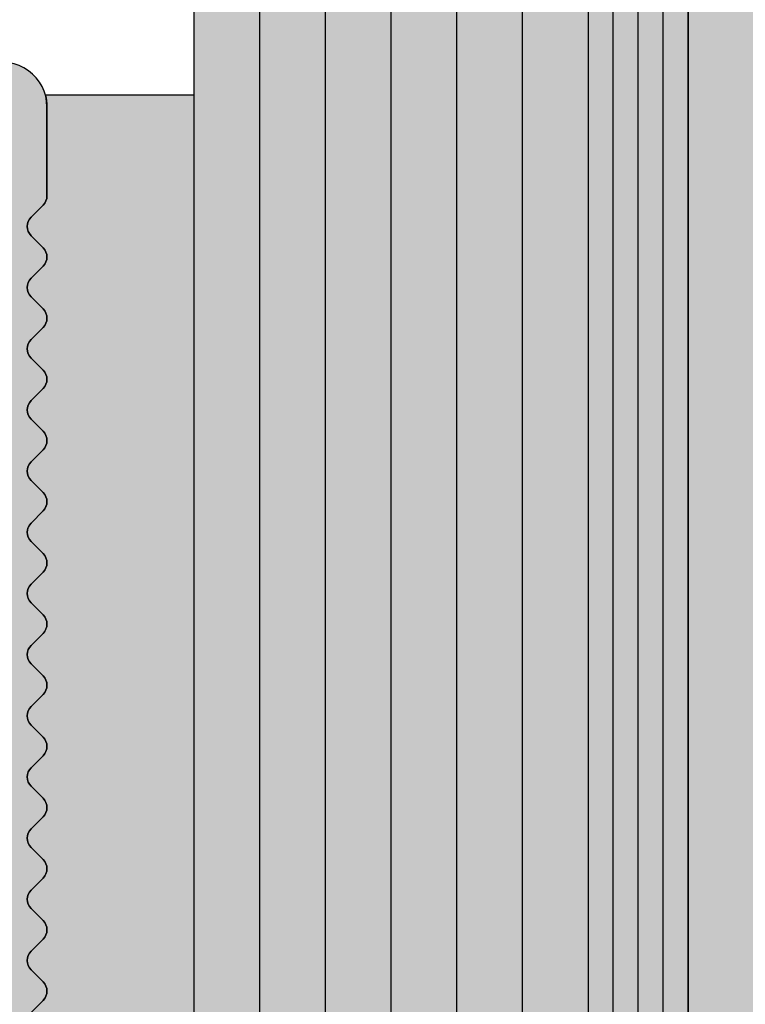
# Model space of a CAD drawing. Units: millimetres. Extents: x 144 to 927, y 134 to 649.
# Drawn here: x 201 to 212, y 308 to 323 of the extents above; entities that cross this region are included whole.
import ezdxf

# ---------------------------------------------------------------- set-up
doc = ezdxf.new("R2010")
doc.units = ezdxf.units.MM
doc.header["$PDSIZE"] = -2
for name, color, linetype in [('Bem', 7, 'Continuous'), ('Glas', 4, 'Continuous'), ('GLAS-VSG', 105, 'Continuous'), ('Profile', 42, 'Continuous'), ('SICHTBARE-KANTEN', 4, 'Continuous'), ('Silikon', 6, 'Continuous'), ('VSG_FOLIE', 9, 'Continuous')]:
    doc.layers.add(name, color=color, linetype=linetype)
doc.styles.get("Standard").update_dxf_attribs({"font": 'arial.ttf', "width": 0.8, "height": 3.5})
doc.dimstyles.new('Bemaßung', dxfattribs={"dimtxt": 3.5, "dimasz": 2, "dimexe": 2, "dimexo": 5, "dimgap": 1, "dimtad": 1, "dimdec": 0, "dimdsep": 46, "dimtxsty": 'Standard', "dimcen": 2, "dimdle": 2, "dimclrd": 7, "dimclre": 7, "dimclrt": 7, "dimadec": 1, "dimazin": 2, "dimtfac": 1, "dimtdec": 0, "dimtix": 1, "dimtmove": 2, "dimatfit": 3, "dimfxl": 1, "dimtolj": 1, "dimtzin": 0, "dimarcsym": 0})

# ---------------------------------------------------------------- blocks, each defined once
blk = doc.blocks.new('*D280')
at = {"layer": 'Bem', "color": 7, "lineweight": -2, "transparency": 16777216}
for p, q in [((190.516151089214, 322.8124198516876), (178.5573977496488, 322.8124198516876)), ((182.5573977496488, 296.8124198516954), (182.5573977496488, 318.8124198516876)), ((201.6944559472614, 292.8124198516954), (178.5573977496488, 292.8124198516954))]:
    blk.add_line(p, q, dxfattribs=at)
at = {"layer": 'Bem', "color": 7, "transparency": 16777216}
for points in [[(181.8907310829822, 318.8124198516876), (183.2240644163155, 318.8124198516876), (182.5573977496488, 322.8124198516876)], [(181.8907310829822, 296.8124198516954), (183.2240644163155, 296.8124198516954), (182.5573977496488, 292.8124198516954)]]:
    blk.add_solid(points, dxfattribs=at)
at = {"layer": 'Defpoints', "color": 0, "transparency": 16777216}
for p in [(182.5573977496488, 322.8124198516876), (200.5161510892141, 322.8124198516876), (211.6944559472614, 292.8124198516954)]:
    blk.add_point(p, dxfattribs=at)
at = {"layer": 'Bem', "color": 7, "transparency": 16777216, "insert": (176.9809993867567, 307.8124198516914), "char_height": 7, "attachment_point": 5, "rotation": 90}
blk.add_mtext('\\A1;30', dxfattribs=at)
blk = doc.blocks.new('*D269')
at = {"layer": 'Bem', "color": 7, "lineweight": -2, "transparency": 16777216}
for p, q in [((187.1944559472613, 318.7124198516912), (187.1944559472613, 378.7228232520401)), ((236.1943624324977, 367.1142565054461), (236.1943624324977, 378.7228232520401)), ((183.1944559472613, 374.7228232520401), (179.1944559472613, 374.7228232520401)), ((187.1944559472613, 374.7228232520401), (236.1943624324977, 374.7228232520401)), ((240.1943624324977, 374.7228232520401), (244.1943624324977, 374.7228232520401))]:
    blk.add_line(p, q, dxfattribs=at)
at = {"layer": 'Bem', "color": 7, "transparency": 16777216}
for points in [[(183.1944559472613, 375.3894899187068), (183.1944559472613, 374.0561565853735), (187.1944559472613, 374.7228232520401)], [(240.1943624324977, 375.3894899187068), (240.1943624324977, 374.0561565853735), (236.1943624324977, 374.7228232520401)]]:
    blk.add_solid(points, dxfattribs=at)
at = {"layer": 'Defpoints', "color": 0, "transparency": 16777216}
for p in [(236.1943624324977, 374.7228232520401), (236.1943624324977, 357.1142565054461), (187.1944559472613, 308.7124198516913)]:
    blk.add_point(p, dxfattribs=at)
at = {"layer": 'Bem', "color": 7, "transparency": 16777216, "insert": (228.3402183723392, 380.1609050466759), "char_height": 7, "attachment_point": 5}
blk.add_mtext('\\A1;49', dxfattribs=at)
blk = doc.blocks.new('*D285')
at = {"layer": 'Bem', "color": 7, "lineweight": -2, "transparency": 16777216}
for p, q in [((201.6944559472723, 589.4073089479427), (163.1512111793809, 589.4073089479427)), ((167.151211179381, 296.8124198516954), (167.1512111793809, 585.4073089479427)), ((201.6944559472614, 292.8124198516954), (163.151211179381, 292.8124198516954))]:
    blk.add_line(p, q, dxfattribs=at)
at = {"layer": 'Bem', "color": 7, "transparency": 16777216}
for points in [[(166.4845445127143, 585.4073089479427), (167.8178778460476, 585.4073089479427), (167.1512111793809, 589.4073089479427)], [(166.4845445127143, 296.8124198516954), (167.8178778460477, 296.8124198516954), (167.151211179381, 292.8124198516954)]]:
    blk.add_solid(points, dxfattribs=at)
at = {"layer": 'Defpoints', "color": 0, "transparency": 16777216}
for p in [(167.1512111793809, 589.4073089479427), (211.6944559472723, 589.4073089479427), (211.6944559472614, 292.8124198516954)]:
    blk.add_point(p, dxfattribs=at)
at = {"layer": 'Bem', "color": 7, "transparency": 16777216, "insert": (160.5625345081669, 441.1098643998189), "char_height": 7, "attachment_point": 5, "rotation": 90}
blk.add_mtext('\\A1;WRH (Höhe Element)', dxfattribs=at)

msp = doc.modelspace()

# ---------------------------------------------------------------- hatches: boundary and pattern name
at = {"layer": 'Glas'}
h = msp.add_hatch(color=256, dxfattribs=at)
h.dxf.hatch_style = 2
h.paths.add_polyline_path([(203.434362432492, 300.2156868850634), (203.4343624326248, 582.0040419145502), (204.4343624326248, 583.0040419145502), (209.4343624326175, 583.0040419145485), (209.434362432492, 299.2156868850634), (204.4343624325047, 299.2156868850634)])
h = msp.add_hatch(color=256, dxfattribs=at)
h.dxf.hatch_style = 2
h.paths.add_polyline_path([(210.9543624326361, 583.0040419145475), (210.9543624325106, 299.2156868850634), (215.9543624325106, 299.2156868850657), (216.9543624325088, 300.2156868850684), (216.9543624326179, 582.0040419145502), (215.9543624326179, 583.0040419145502)])
at = {"layer": 'Profile'}
h = msp.add_hatch(color=256, dxfattribs=at)
edge = h.paths.add_edge_path()
edge.add_arc((210.3967838422686, 295.7870760420456), 28.85453861416767, 112.3070729238742, 133.6584233908549)
edge.add_arc((198.4631933698911, 308.7124198516913), 11.26873742262991, 135.130723726276, 224.869276273567)
edge.add_arc((210.3967838422595, 321.6377636613342), 28.85453861415866, 226.3415766090932, 247.6929270761537)
edge.add_arc((211.694455947254, 329.100214389046), 36.28779453735061, 250.2705534914716, 270.0000000000115)
edge.add_line((211.6944559472613, 292.8124198516952), (221.4040611136297, 292.8124198516952))
edge.add_arc((221.4040611161836, 293.6124198466805), 0.7999999949852282, 269.9999998170932, 378.100192213832)
edge.add_arc((231.1943624324722, 296.8124198517448), 9.499999999972667, 180.0000000000905, 198.1001918157616, ccw=False)
edge.add_line((221.6943624324995, 296.8124198517298), (221.6943624324922, 298.7124198517495))
edge.add_arc((231.1943624324722, 298.712419851769), 9.499999999979991, 91.79937048605882, 180.0000000001179, ccw=False)
edge.add_arc((230.911764435803, 307.7079820005197), 0.4999999999929857, 26.999999999177078, 91.79937048502637, ccw=False)
edge.add_line((231.3572676978947, 307.9349772503801), (233.0853689572323, 304.5433875642566))
edge.add_arc((232.1943624330525, 304.0893970645161), 0.9999999999928177, 7.738378826616099e-09, 27.000000000270006, ccw=False)
edge.add_line((233.1943624330452, 304.0893970646512), (233.1943624333362, 301.9759941894672))
edge.add_arc((232.5943624401625, 301.9759941859984), 0.5999999931736966, -105.16990466846607, 3.312471790195559e-07, ccw=False)
edge.add_arc((231.1943624324886, 296.8124198517198), 4.750000000013003, 74.83009604295736, 159.9137484877211)
edge.add_arc((226.5454378144605, 298.512419867754), 0.2000000160102516, 270.00000144762146, 339.9137446779478, ccw=False)
edge.add_line((226.5454378195136, 298.3124198517444), (226.4699577091014, 298.3124198517444))
edge.add_arc((226.4699577091014, 298.1124198517459), 0.1999999999984538, 90, 164.6148565646639)
edge.add_arc((231.1943368998182, 296.8124266280029), 5.09997358354471, 164.6148538626734, 165.3110488374467)
edge.add_arc((226.4545107734375, 298.0549198517456), 0.2000000000070256, 165.3110479349804, 189.0799486400709)
edge.add_arc((231.1943624325067, 298.8124198517503), 5.000000000005783, 189.0799486390866, 359.9999999999322)
edge.add_line((236.194362432514, 298.8124198517444), (236.1944767283203, 308.7124198516931))
edge.add_arc((224.9256013361119, 308.7123420106936), 11.26887539247727, 0.0003957769152281, 44.86913641013593)
edge.add_arc((212.9921280522067, 295.7870760420032), 28.8545386142286, 46.34157660905096, 60.22375645471059)
edge.add_arc((219.8724875348107, 307.8124198894047), 14.99999996228863, 60.2237563996457, 90.0000000188917)
edge.add_line((219.8724875298649, 322.8124198516935), (219.6943624325068, 322.812419851688))
edge.add_arc((219.6943624325068, 322.312419851688), 0.5, 90, 179.9999999991662)
edge.add_line((219.1943624325067, 322.3124198516952), (219.1943624324849, 320.7781052766595))
edge.add_arc((219.3943624325475, 320.7781052767018), 0.2000000000625732, 180.0000000121156, 224.9999999997236)
edge.add_line((219.2529410762654, 320.6366839204211), (219.4357837887437, 320.4538412079446))
edge.add_arc((219.2943624325289, 320.3124198517025), 0.1999999999874288, -45.00000000257933, 45.00000000552711, ccw=False)
edge.add_line((219.435783788751, 320.1709984954677), (219.2529410762727, 319.9881557829949))
edge.add_arc((219.3943624325111, 319.8467344267574), 0.2000000000009341, 135.0000000001842, 224.9999999998157)
edge.add_line((219.2529410762727, 319.7053130705199), (219.4357837887437, 319.522470358047))
edge.add_arc((219.2943624325053, 319.3810490018059), 0.2000000000035066, -44.9999999976049, 45.00000000055269, ccw=False)
edge.add_line((219.435783788751, 319.239627645572), (219.2529410762727, 319.0567849330973))
edge.add_arc((219.3943624325111, 318.9153635768607), 0.200000000000291, 135.0000000003685, 224.9999999996315)
edge.add_line((219.2529410762727, 318.7739422206241), (219.4357837887437, 318.5910995081477))
edge.add_arc((219.2943624325053, 318.4496781519065), 0.2000000000035066, -44.9999999976049, 45.00000000055269, ccw=False)
edge.add_line((219.435783788751, 318.3082567956726), (219.2529410762727, 318.1254140831979))
edge.add_arc((219.3943624325111, 317.9839927269613), 0.200000000000291, 135.0000000003685, 224.9999999996315)
edge.add_line((219.2529410762727, 317.8425713707247), (219.4357837887437, 317.65972865825))
edge.add_arc((219.2943624325289, 317.518307302008), 0.1999999999874288, -45.00000000257933, 45.00000000552711, ccw=False)
edge.add_line((219.435783788751, 317.3768859457732), (219.2529410762727, 317.1940432333004))
edge.add_arc((219.3943624325111, 317.0526218770628), 0.2000000000009341, 135.0000000001842, 224.9999999998157)
edge.add_line((219.2529410762727, 316.9112005208253), (219.4357837887437, 316.7283578083525))
edge.add_arc((219.2943624325053, 316.5869364521114), 0.2000000000035066, -44.9999999976049, 45.00000000055269, ccw=False)
edge.add_line((219.435783788751, 316.4455150958775), (219.2529410762727, 316.2626723834028))
edge.add_arc((219.3943624325111, 316.1212510271662), 0.200000000000291, 135.0000000003685, 224.9999999996315)
edge.add_line((219.2529410762727, 315.9798296709296), (219.4357837887437, 315.7969869584549))
edge.add_arc((219.2943624325289, 315.6555656022129), 0.1999999999874288, -45.00000000257933, 45.00000000552711, ccw=False)
edge.add_line((219.435783788751, 315.5141442459781), (219.2529410762727, 315.3313015335052))
edge.add_arc((219.3943624325111, 315.1898801772677), 0.2000000000009341, 135.0000000001842, 224.9999999998157)
edge.add_line((219.2529410762727, 315.0484588210302), (219.4357837887437, 314.8656161085555))
edge.add_arc((219.2943624325035, 314.7241947523153), 0.2000000000041497, -44.999999997052214, 45, ccw=False)
edge.add_line((219.435783788751, 314.5827733960823), (219.2529410762727, 314.3999306836076))
edge.add_arc((219.3943624325111, 314.2585093273701), 0.2000000000009341, 135.0000000001842, 224.9999999998157)
edge.add_line((219.2529410762727, 314.1170879711326), (219.4357837887437, 313.9342452586579))
edge.add_arc((219.2943624325053, 313.7928239024168), 0.2000000000035066, -44.9999999976049, 45.00000000055269, ccw=False)
edge.add_line((219.435783788751, 313.6514025461829), (219.2529410762727, 313.4685598337082))
edge.add_arc((219.3943624325111, 313.3271384774716), 0.200000000000291, 135.0000000003685, 224.9999999996315)
edge.add_line((219.2529410762727, 313.185717121235), (219.4357837887437, 313.0028744087604))
edge.add_arc((219.2943624325289, 312.8614530525183), 0.1999999999874288, -45.00000000257933, 45.00000000552711, ccw=False)
edge.add_line((219.435783788751, 312.7200316962835), (219.2529410762727, 312.5371889838107))
edge.add_arc((219.3943624325111, 312.3957676275732), 0.2000000000009341, 135.0000000001842, 224.9999999998157)
edge.add_line((219.2529410762727, 312.2543462713356), (219.4357837887437, 312.0715035588628))
edge.add_arc((219.2943624325053, 311.9300822026216), 0.2000000000035066, -44.9999999976049, 45.00000000055269, ccw=False)
edge.add_line((219.435783788751, 311.7886608463877), (219.2529410762727, 311.6058181339131))
edge.add_arc((219.3943624325111, 311.4643967776765), 0.200000000000291, 135.0000000003685, 224.9999999996315)
edge.add_line((219.2529410762727, 311.3229754214399), (219.435783788751, 311.1401327089634))
edge.add_arc((219.2943624325126, 310.9987113527223), 0.2000000000035066, -44.9999999976049, 45.00000000055269, ccw=False)
edge.add_line((219.4357837887583, 310.8572899964884), (219.25294107628, 310.6744472840137))
edge.add_arc((219.3943624325184, 310.5330259277771), 0.200000000000291, 135.0000000003685, 224.9999999996315)
edge.add_line((219.25294107628, 310.3916045715405), (219.435783788751, 310.2087618590658))
edge.add_arc((219.2943624325253, 310.0673405028256), 0.1999999999938599, -45, 45.000000002947786, ccw=False)
edge.add_line((219.4357837887583, 309.9259191465926), (219.25294107628, 309.7430764341179))
edge.add_arc((219.3943624325184, 309.6016550778804), 0.2000000000009341, 135.0000000001842, 224.9999999998157)
edge.add_line((219.25294107628, 309.4602337216429), (219.435783788751, 309.2773910091683))
edge.add_arc((219.2943624325126, 309.1359696529271), 0.2000000000035066, -44.9999999976049, 45.00000000055269, ccw=False)
edge.add_line((219.4357837887583, 308.9945482966932), (219.25294107628, 308.8117055842185))
edge.add_arc((219.3943624325184, 308.6702842279819), 0.200000000000291, 135.0000000003685, 224.9999999996315)
edge.add_line((219.25294107628, 308.5288628717453), (219.435783788751, 308.3460201592707))
edge.add_arc((219.2943624325271, 308.2045988030286), 0.1999999999938599, -45.00000000073692, 45.00000000368482, ccw=False)
edge.add_line((219.4357837887583, 308.0631774467938), (219.25294107628, 307.880334734321))
edge.add_arc((219.3943624325184, 307.7389133780835), 0.2000000000009341, 135.0000000001842, 224.9999999998157)
edge.add_line((219.25294107628, 307.597492021846), (219.435783788751, 307.4146493093731))
edge.add_arc((219.2943624325126, 307.2732279531319), 0.2000000000035066, -44.9999999976049, 45.00000000055269, ccw=False)
edge.add_line((219.4357837887583, 307.1318065968981), (219.25294107628, 306.9489638844234))
edge.add_arc((219.3943624325184, 306.8075425281868), 0.200000000000291, 135.0000000003685, 224.9999999996315)
edge.add_line((219.25294107628, 306.6661211719502), (219.435783788751, 306.4832784594737))
edge.add_arc((219.2943624325126, 306.3418571032325), 0.2000000000035066, -44.9999999976049, 45.00000000055269, ccw=False)
edge.add_line((219.4357837887583, 306.2004357469987), (219.25294107628, 306.017593034524))
edge.add_arc((219.3943624325184, 305.8761716782874), 0.200000000000291, 135.0000000003685, 224.9999999996315)
edge.add_line((219.25294107628, 305.7347503220508), (219.435783788751, 305.5519076095761))
edge.add_arc((219.2943624325253, 305.4104862533359), 0.1999999999938599, -45, 45.000000002947786, ccw=False)
edge.add_line((219.4357837887583, 305.2690648971029), (219.25294107628, 305.0862221846283))
edge.add_arc((219.3943624325184, 304.9448008283907), 0.2000000000009341, 135.0000000001842, 224.9999999998157)
edge.add_line((219.25294107628, 304.8033794721532), (219.435783788751, 304.6205367596785))
edge.add_arc((219.2943624325126, 304.4791154034374), 0.2000000000035066, -44.9999999976049, 45.00000000055269, ccw=False)
edge.add_line((219.4357837887583, 304.3376940472035), (219.25294107628, 304.1548513347288))
edge.add_arc((219.3943624325184, 304.0134299784922), 0.200000000000291, 135.0000000003685, 224.9999999996315)
edge.add_line((219.25294107628, 303.8720086222556), (219.435783788751, 303.689165909781))
edge.add_arc((219.2943624325271, 303.5477445535389), 0.1999999999938599, -45.00000000073692, 45.00000000368482, ccw=False)
edge.add_line((219.4357837887583, 303.4063231973041), (219.25294107628, 303.2234804848313))
edge.add_arc((219.3943624325184, 303.0820591285992), 0.1999999999970754, 135.0000000012896, 180.0000000013027)
edge.add_line((219.1943624325213, 303.0820591285947), (219.1943624325286, 299.8124198516807))
edge.add_arc((215.1943624325268, 299.8124198516944), 4.000000000001818, 270.00000000002603, 359.9999999998046, ccw=False)
edge.add_line((215.1943624325286, 295.8124198516935), (211.6944559472904, 295.8124198516989))
edge.add_arc((211.6944559472595, 329.100214389231), 33.28779453753214, 253.91259149799072, 270.0000000000532, ccw=False)
edge.add_arc((202.747394983091, 298.0768074807516), 0.9999999998801854, 215.3477407645931, 253.9125914954081, ccw=False)
edge.add_arc((205.1943624324995, 299.8124198516925), 3.999999999985293, 179.999999999987, 215.3477407670942, ccw=False)
edge.add_line((201.194362432514, 299.8124198516935), (201.1943624324995, 301.2193174287832))
edge.add_arc((200.9943624325024, 301.2193174287859), 0.1999999999970896, 359.9999999992184, 404.9999999987103)
edge.add_line((201.1357837887408, 301.3607387850179), (200.9529410762625, 301.5435814974926))
edge.add_arc((201.0943624325009, 301.6850028537256), 0.1999999999977186, 134.9999999981576, 224.9999999988946, ccw=False)
edge.add_line((200.9529410762698, 301.8264242099658), (201.1357837887408, 302.0092669224423))
edge.add_arc((200.9943624325042, 302.1506882786771), 0.1999999999977186, 315.0000000003684, 405.0000000025793)
edge.add_line((201.1357837887335, 302.2921096349191), (200.9529410762552, 302.474952347392))
edge.add_arc((201.0943624325009, 302.6163737036259), 0.2000000000035066, 134.9999999994473, 224.9999999976049, ccw=False)
edge.add_line((200.9529410762625, 302.757795059867), (201.1357837887335, 302.9406377723399))
edge.add_arc((200.9943624324951, 303.0820591285774), 0.2000000000009341, 315.0000000001842, 404.9999999998157)
edge.add_line((201.1357837887335, 303.2234804848149), (200.9529410762552, 303.4063231972896))
edge.add_arc((201.0943624325064, 303.5477445535244), 0.2000000000080083, 135.0000000003685, 224.9999999966838, ccw=False)
edge.add_line((200.9529410762625, 303.6891659097664), (201.1357837887335, 303.8720086222375))
edge.add_arc((200.9943624324951, 304.013429978475), 0.2000000000009341, 315.0000000001842, 404.9999999998157)
edge.add_line((201.1357837887335, 304.1548513347125), (200.9529410762552, 304.3376940471871))
edge.add_arc((201.0943624325009, 304.479115403421), 0.2000000000035066, 134.9999999994473, 224.9999999976049, ccw=False)
edge.add_line((200.9529410762625, 304.6205367596622), (201.1357837887335, 304.803379472135))
edge.add_arc((200.9943624324951, 304.9448008283734), 0.2000000000015772, 315, 405)
edge.add_line((201.1357837887335, 305.0862221846119), (200.9529410762552, 305.2690648970866))
edge.add_arc((201.0943624325027, 305.4104862533195), 0.2000000000041497, 135, 224.9999999970522, ccw=False)
edge.add_line((200.9529410762625, 305.5519076095598), (201.1357837887335, 305.7347503220344))
edge.add_arc((200.9943624324951, 305.876171678271), 0.200000000000291, 315.0000000003684, 404.9999999996314)
edge.add_line((201.1357837887335, 306.0175930345076), (200.9529410762552, 306.2004357469823))
edge.add_arc((201.0943624325009, 306.3418571032162), 0.2000000000035066, 134.9999999994473, 224.9999999976049, ccw=False)
edge.add_line((200.9529410762625, 306.4832784594573), (201.1357837887335, 306.666121171932))
edge.add_arc((200.9943624324951, 306.8075425281695), 0.2000000000009341, 315.0000000001842, 404.9999999998157)
edge.add_line((201.1357837887335, 306.948963884407), (200.9529410762552, 307.1318065968817))
edge.add_arc((201.0943624325009, 307.2732279531156), 0.2000000000035066, 134.9999999994473, 224.9999999976049, ccw=False)
edge.add_line((200.9529410762625, 307.4146493093567), (201.1357837887335, 307.5974920218296))
edge.add_arc((200.9943624324951, 307.7389133780671), 0.2000000000009341, 315.0000000001842, 404.9999999998157)
edge.add_line((201.1357837887335, 307.8803347343046), (200.9529410762552, 308.0631774467793))
edge.add_arc((201.0943624325064, 308.2045988030141), 0.2000000000080083, 135.0000000003685, 224.9999999966838, ccw=False)
edge.add_line((200.9529410762625, 308.3460201592561), (201.1357837887335, 308.5288628717271))
edge.add_arc((200.9943624324951, 308.6702842279647), 0.2000000000009341, 315.0000000001842, 404.9999999998157)
edge.add_line((201.1357837887335, 308.8117055842022), (200.9529410762552, 308.9945482966768))
edge.add_arc((201.0943624325009, 309.1359696529107), 0.2000000000035066, 134.9999999994473, 224.9999999976049, ccw=False)
edge.add_line((200.9529410762625, 309.2773910091519), (201.1357837887335, 309.4602337216247))
edge.add_arc((200.9943624324951, 309.6016550778632), 0.2000000000015772, 315, 405)
edge.add_line((201.1357837887335, 309.7430764341016), (200.9529410762552, 309.9259191465762))
edge.add_arc((201.0943624325027, 310.0673405028092), 0.2000000000041497, 135, 224.9999999970522, ccw=False)
edge.add_line((200.9529410762625, 310.2087618590494), (201.1357837887335, 310.3916045715241))
edge.add_arc((200.9943624324951, 310.5330259277607), 0.200000000000291, 315.0000000003684, 404.9999999996314)
edge.add_line((201.1357837887335, 310.6744472839973), (200.9529410762552, 310.857289996472))
edge.add_arc((201.0943624325009, 310.9987113527059), 0.2000000000035066, 134.9999999994473, 224.9999999976049, ccw=False)
edge.add_line((200.9529410762625, 311.140132708947), (201.1357837887262, 311.3229754214217))
edge.add_arc((200.9943624324878, 311.4643967776592), 0.2000000000009341, 315.0000000001842, 404.9999999998157)
edge.add_line((201.1357837887262, 311.6058181338967), (200.952941076248, 311.7886608463714))
edge.add_arc((201.0943624324864, 311.9300822026044), 0.1999999999977186, 134.9999999981576, 224.9999999988946, ccw=False)
edge.add_line((200.9529410762552, 312.0715035588446), (201.1357837887262, 312.2543462713192))
edge.add_arc((200.9943624324878, 312.3957676275568), 0.2000000000009341, 315.0000000001842, 404.9999999998157)
edge.add_line((201.1357837887262, 312.5371889837943), (200.952941076248, 312.720031696269))
edge.add_arc((201.0943624324937, 312.8614530525029), 0.2000000000035066, 134.9999999994473, 224.9999999976049, ccw=False)
edge.add_line((200.9529410762552, 313.002874408744), (201.1357837887262, 313.1857171212168))
edge.add_arc((200.9943624324878, 313.3271384774543), 0.2000000000009341, 315.0000000001842, 404.9999999998157)
edge.add_line((201.1357837887262, 313.4685598336919), (200.952941076248, 313.6514025461665))
edge.add_arc((201.0943624324864, 313.7928239023995), 0.1999999999977186, 134.9999999981576, 224.9999999988946, ccw=False)
edge.add_line((200.9529410762552, 313.9342452586398), (201.1357837887262, 314.1170879711144))
edge.add_arc((200.9943624324878, 314.2585093273528), 0.2000000000015772, 315, 405)
edge.add_line((201.1357837887262, 314.3999306835913), (200.952941076248, 314.5827733960659))
edge.add_arc((201.0943624324954, 314.7241947522989), 0.2000000000041497, 135, 224.9999999970522, ccw=False)
edge.add_line((200.9529410762552, 314.8656161085392), (201.1357837887262, 315.0484588210138))
edge.add_arc((200.9943624324878, 315.1898801772513), 0.2000000000009341, 315.0000000001842, 404.9999999998157)
edge.add_line((201.1357837887262, 315.3313015334888), (200.952941076248, 315.5141442459635))
edge.add_arc((201.0943624324937, 315.6555656021974), 0.2000000000035066, 134.9999999994473, 224.9999999976049, ccw=False)
edge.add_line((200.9529410762552, 315.7969869584385), (201.1357837887262, 315.9798296709114))
edge.add_arc((200.9943624324878, 316.1212510271489), 0.2000000000009341, 315.0000000001842, 404.9999999998157)
edge.add_line((201.1357837887262, 316.2626723833864), (200.952941076248, 316.4455150958611))
edge.add_arc((201.0943624324864, 316.586936452094), 0.1999999999977186, 134.9999999981576, 224.9999999988946, ccw=False)
edge.add_line((200.9529410762552, 316.7283578083343), (201.1357837887262, 316.911200520809))
edge.add_arc((200.9943624324878, 317.0526218770465), 0.2000000000009341, 315.0000000001842, 404.9999999998157)
edge.add_line((201.1357837887262, 317.194043233284), (200.952941076248, 317.3768859457587))
edge.add_arc((201.0943624324937, 317.5183073019925), 0.2000000000035066, 134.9999999994473, 224.9999999976049, ccw=False)
edge.add_line((200.9529410762552, 317.6597286582337), (201.1357837887262, 317.8425713707083))
edge.add_arc((200.9943624324878, 317.9839927269449), 0.200000000000291, 315.0000000003684, 404.9999999996314)
edge.add_line((201.1357837887262, 318.1254140831816), (200.952941076248, 318.3082567956562))
edge.add_arc((201.0943624324864, 318.4496781518892), 0.1999999999977186, 134.9999999981576, 224.9999999988946, ccw=False)
edge.add_line((200.9529410762552, 318.5910995081294), (201.1357837887262, 318.7739422206059))
edge.add_arc((200.9943624324878, 318.9153635768434), 0.2000000000009341, 315.0000000001842, 404.9999999998157)
edge.add_line((201.1357837887262, 319.056784933081), (200.952941076248, 319.2396276455556))
edge.add_arc((201.0943624324864, 319.3810490017886), 0.1999999999977186, 134.9999999981576, 224.9999999988946, ccw=False)
edge.add_line((200.9529410762552, 319.5224703580288), (201.1357837887262, 319.7053130705035))
edge.add_arc((200.9943624324878, 319.846734426741), 0.2000000000009341, 315.0000000001842, 404.9999999998157)
edge.add_line((201.1357837887262, 319.9881557829785), (200.952941076248, 320.1709984954532))
edge.add_arc((201.0943624324937, 320.3124198516871), 0.2000000000035066, 134.9999999994473, 224.9999999976049, ccw=False)
edge.add_line((200.9529410762552, 320.4538412079283), (201.135783788719, 320.6366839204011))
edge.add_arc((200.9943624324951, 320.7781052766377), 0.1999999999900013, 314.9999999974207, 360.0000000015633)
edge.add_line((201.1943624324849, 320.7781052766431), (201.1943624324995, 322.1342085083989))
edge.add_arc((200.5161510892139, 322.134208508402), 0.6782113432855112, 359.9999999997311, 468.2951945203416)
edge.add_arc((211.6944559378662, 288.3246253422912), 36.28779450787027, 108.2951945103769, 109.7294465094869)
at = {"layer": 'Silikon'}
h = msp.add_hatch(color=256, dxfattribs=at)
h.dxf.hatch_style = 2
edge = h.paths.add_edge_path()
edge.add_line((219.2529410762745, 319.9881557829976), (219.4357837887547, 320.1709984954718))
edge.add_arc((219.2943624325289, 320.3124198517025), 0.1999999999871073, 314.9999999989867, 405.0000000003684)
edge.add_line((219.4357837887565, 320.4538412079319), (219.2529410762672, 320.6366839204202))
edge.add_arc((219.3943624325475, 320.7781052767027), 0.2000000000623511, 179.9999999994789, 225.0000000004606, ccw=False)
edge.add_line((219.1943624324849, 320.7781052767046), (219.1943624325067, 322.3124198517144))
edge.add_line((219.1943624325067, 322.3124198517144), (216.9543624325179, 322.3124198517053))
edge.add_line((216.9543624325179, 322.3124198517053), (216.9543624325088, 300.2156868850684))
edge.add_line((216.9543624325088, 300.2156868850684), (215.9543624325106, 299.2156868850657))
edge.add_line((215.9543624325106, 299.2156868850657), (210.9543624325106, 299.2156868850634))
edge.add_line((210.9543624325106, 299.2156868850634), (209.434362432492, 299.2156868850634))
edge.add_line((209.434362432492, 299.2156868850634), (204.4343624325047, 299.2156868850634))
edge.add_line((204.4343624325047, 299.2156868850634), (203.434362432492, 300.2156868850634))
edge.add_line((203.434362432492, 300.2156868850634), (203.4343624325029, 322.3124198517053))
edge.add_line((203.4343624325029, 322.3124198517053), (201.1705296824475, 322.312419851698))
edge.add_arc((200.5161510892158, 322.1342085084034), 0.6782113432838025, -7.299263415916357e-10, 15.234290716153225, ccw=False)
edge.add_line((201.1943624324995, 322.1342085083947), (201.1943624324849, 320.7781052766354))
edge.add_arc((200.9943624324951, 320.7781052766382), 0.1999999999898136, 315.00000000110543, 359.99999999921835, ccw=False)
edge.add_line((201.1357837887281, 320.6366839204106), (200.9529410762498, 320.4538412079237))
edge.add_arc((201.0943624324954, 320.3124198516871), 0.2000000000054359, 135.0000000018424, 225.0000000002764)
edge.add_line((200.9529410762552, 320.1709984954455), (201.1357837887244, 319.9881557829804))
edge.add_arc((200.9943624324878, 319.8467344267406), 0.2000000000012557, -44.99999999917088, 45.000000000644775, ccw=False)
edge.add_line((201.1357837887281, 319.7053130705044), (200.9529410762498, 319.5224703580229))
edge.add_arc((201.0943624324864, 319.3810490017881), 0.1999999999977186, 135.0000000003685, 225.0000000003685)
edge.add_line((200.9529410762516, 319.2396276455515), (201.1357837887244, 319.0567849330828))
edge.add_arc((200.9943624324878, 318.9153635768434), 0.2000000000009341, -44.99999999907868, 45.00000000055269, ccw=False)
edge.add_line((201.1357837887281, 318.7739422206078), (200.952941076248, 318.5910995081226))
edge.add_arc((201.0943624324864, 318.4496781518892), 0.1999999999980401, 135.0000000010133, 225.0000000004606)
edge.add_line((200.9529410762516, 318.3082567956522), (201.1357837887244, 318.1254140831839))
edge.add_arc((200.994362432486, 317.9839927269454), 0.2000000000015772, -44.999999999263025, 45, ccw=False)
edge.add_line((201.1357837887262, 317.8425713707088), (200.9529410762534, 317.6597286582314))
edge.add_arc((201.0943624324937, 317.5183073019921), 0.2000000000035066, 135.0000000001842, 225.0000000005527)
edge.add_line((200.9529410762552, 317.3768859457509), (201.1357837887244, 317.1940432332858))
edge.add_arc((200.9943624324878, 317.052621877046), 0.2000000000012557, -44.99999999917088, 45.000000000644775, ccw=False)
edge.add_line((201.1357837887281, 316.9112005208099), (200.9529410762498, 316.7283578083284))
edge.add_arc((201.0943624324864, 316.5869364520936), 0.1999999999977186, 135.0000000003685, 225.0000000003685)
edge.add_line((200.9529410762516, 316.445515095857), (201.1357837887244, 316.2626723833882))
edge.add_arc((200.9943624324878, 316.1212510271489), 0.2000000000009341, -44.99999999972363, 45.00000000055269, ccw=False)
edge.add_line((201.1357837887262, 315.9798296709118), (200.9529410762534, 315.7969869584367))
edge.add_arc((201.0943624324937, 315.6555656021974), 0.2000000000035066, 135.0000000001842, 225.0000000006448)
edge.add_line((200.9529410762552, 315.5141442459558), (201.1357837887244, 315.3313015334906))
edge.add_arc((200.9943624324878, 315.1898801772509), 0.2000000000012557, -44.99999999917088, 45.000000000644775, ccw=False)
edge.add_line((201.1357837887281, 315.0484588210147), (200.9529410762534, 314.8656161085373))
edge.add_arc((201.0943624324954, 314.7241947522994), 0.2000000000038281, 135.0000000008291, 225.0000000006448)
edge.add_line((200.952941076257, 314.5827733960577), (201.1357837887244, 314.3999306835926))
edge.add_arc((200.9943624324878, 314.2585093273524), 0.2000000000015772, -44.999999999263025, 45.000000000736975, ccw=False)
edge.add_line((201.1357837887281, 314.1170879711158), (200.9529410762498, 313.9342452586338))
edge.add_arc((201.0943624324846, 313.792823902399), 0.1999999999964324, 135, 225.000000000737)
edge.add_line((200.9529410762516, 313.6514025461624), (201.1357837887244, 313.4685598336937))
edge.add_arc((200.9943624324878, 313.3271384774543), 0.2000000000009341, -44.99999999972363, 45.00000000055269, ccw=False)
edge.add_line((201.1357837887262, 313.1857171212173), (200.9529410762534, 313.0028744087422))
edge.add_arc((201.0943624324937, 312.8614530525029), 0.2000000000035066, 135.0000000001842, 225.0000000006448)
edge.add_line((200.9529410762552, 312.7200316962612), (201.1357837887244, 312.5371889837961))
edge.add_arc((200.9943624324878, 312.3957676275563), 0.2000000000012557, -44.99999999917088, 45.000000000644775, ccw=False)
edge.add_line((201.1357837887281, 312.2543462713202), (200.9529410762498, 312.0715035588387))
edge.add_arc((201.0943624324846, 311.9300822026039), 0.1999999999964324, 135, 225.000000000737)
edge.add_line((200.9529410762516, 311.7886608463673), (201.1357837887244, 311.6058181338985))
edge.add_arc((200.9943624324878, 311.4643967776592), 0.2000000000009341, -44.99999999834182, 45.00000000055269, ccw=False)
edge.add_line((201.1357837887299, 311.3229754214253), (200.952941076257, 311.1401327089416))
edge.add_arc((201.0943624325027, 310.9987113527059), 0.2000000000047928, 135.0000000020266, 225.0000000002764)
edge.add_line((200.9529410762625, 310.8572899964642), (201.1357837887317, 310.6744472839996))
edge.add_arc((200.9943624324933, 310.5330259277612), 0.2000000000015772, -44.999999999263025, 45, ccw=False)
edge.add_line((201.1357837887335, 310.3916045715246), (200.9529410762607, 310.2087618590476))
edge.add_arc((201.0943624325027, 310.0673405028097), 0.2000000000038281, 135.0000000008291, 225.0000000006448)
edge.add_line((200.9529410762643, 309.9259191465681), (201.1357837887317, 309.7430764341029))
edge.add_arc((200.9943624324933, 309.6016550778632), 0.2000000000025419, -44.99999999944731, 45.00000000027637, ccw=False)
edge.add_line((201.1357837887335, 309.4602337216256), (200.9529410762607, 309.2773910091501))
edge.add_arc((201.0943624325009, 309.1359696529107), 0.2000000000035066, 135.0000000001842, 225.0000000006448)
edge.add_line((200.9529410762625, 308.9945482966691), (201.1357837887317, 308.811705584204))
edge.add_arc((200.9943624324951, 308.6702842279647), 0.2000000000009341, -44.9999999999078, 45.00000000055269, ccw=False)
edge.add_line((201.1357837887335, 308.5288628717267), (200.9529410762643, 308.3460201592575))
edge.add_arc((201.0943624325064, 308.2045988030131), 0.2000000000083299, 134.9999999995394, 225.0000000003685)
edge.add_line((200.9529410762643, 308.0631774467692), (201.1357837887317, 307.8803347343064))
edge.add_arc((200.9943624324951, 307.7389133780671), 0.2000000000009341, -44.99999999972363, 45.00000000055269, ccw=False)
edge.add_line((201.1357837887335, 307.59749202183), (200.9529410762607, 307.4146493093549))
edge.add_arc((201.0943624325009, 307.2732279531156), 0.2000000000035066, 135.0000000001842, 225.0000000006448)
edge.add_line((200.9529410762625, 307.131806596874), (201.1357837887317, 306.9489638844089))
edge.add_arc((200.9943624324951, 306.8075425281691), 0.2000000000012557, -44.99999999917088, 45.000000000644775, ccw=False)
edge.add_line((201.1357837887354, 306.6661211719329), (200.9529410762607, 306.4832784594551))
edge.add_arc((201.0943624325009, 306.3418571032157), 0.2000000000035066, 135.0000000001842, 225.0000000005527)
edge.add_line((200.9529410762625, 306.2004357469746), (201.1357837887317, 306.0175930345099))
edge.add_arc((200.9943624324933, 305.8761716782715), 0.2000000000015772, -44.999999999263025, 45, ccw=False)
edge.add_line((201.1357837887335, 305.7347503220349), (200.9529410762607, 305.5519076095579))
edge.add_arc((201.0943624325027, 305.41048625332), 0.2000000000038281, 135.0000000008291, 225.0000000006448)
edge.add_line((200.9529410762643, 305.2690648970783), (201.1357837887317, 305.0862221846132))
edge.add_arc((200.9943624324933, 304.9448008283734), 0.2000000000025419, -44.99999999944731, 45.00000000027637, ccw=False)
edge.add_line((201.1357837887335, 304.8033794721359), (200.9529410762607, 304.6205367596603))
edge.add_arc((201.0943624325009, 304.479115403421), 0.2000000000035066, 135.0000000001842, 225.0000000006448)
edge.add_line((200.9529410762625, 304.3376940471794), (201.1357837887317, 304.1548513347143))
edge.add_arc((200.9943624324951, 304.013429978475), 0.2000000000009341, -44.9999999999078, 45.00000000055269, ccw=False)
edge.add_line((201.1357837887335, 303.872008622237), (200.9529410762643, 303.6891659097678))
edge.add_arc((201.0943624325064, 303.5477445535235), 0.2000000000083299, 134.9999999995394, 225.0000000003685)
edge.add_line((200.9529410762643, 303.4063231972796), (201.1357837887317, 303.2234804848167))
edge.add_arc((200.9943624324951, 303.0820591285774), 0.2000000000009341, -44.99999999972363, 45.00000000055269, ccw=False)
edge.add_line((201.1357837887335, 302.9406377723403), (200.9529410762607, 302.7577950598652))
edge.add_arc((201.0943624325009, 302.6163737036263), 0.200000000003185, 135.0000000002763, 225.0000000011976)
edge.add_line((200.9529410762643, 302.4749523473838), (201.1357837887372, 302.2921096349151))
edge.add_arc((200.9943624325024, 302.1506882786771), 0.1999999999986832, -44.99999999907868, 45.000000000644775, ccw=False)
edge.add_line((201.1357837887408, 302.0092669224432), (200.9529410762625, 301.826424209959))
edge.add_arc((201.0943624325009, 301.6850028537256), 0.1999999999980401, 135.0000000010133, 225.0000000004606)
edge.add_line((200.9529410762661, 301.5435814974885), (201.1357837887354, 301.3607387850225))
edge.add_arc((200.9943624325024, 301.2193174287845), 0.199999999997397, 9.118821253650822e-10, 45.00000000101329, ccw=False)
edge.add_line((201.1943624324995, 301.2193174287877), (201.194362432514, 299.8124198516511))
edge.add_arc((205.1943624324977, 299.8124198516917), 3.999999999983629, 180.0000000005797, 215.3477407679171)
edge.add_arc((202.747394983091, 298.076807480752), 0.9999999998812725, 215.3477407678885, 253.9125914980208)
edge.add_arc((211.6944559472577, 329.100214389232), 33.28779453753286, 253.9125914980724, 269.9999999999123)
edge.add_line((211.6944559472067, 295.8124198516989), (215.1943624325213, 295.8124198516935))
edge.add_arc((215.1943624325268, 299.8124198516944), 4.000000000000909, 269.9999999999219, 360.0000000001303)
edge.add_line((219.1943624325286, 299.8124198517034), (219.1943624325213, 303.0820591285988))
edge.add_arc((219.3943624325184, 303.0820591285988), 0.1999999999970896, 134.9999999989867, 180, ccw=False)
edge.add_line((219.2529410762854, 303.2234804848367), (219.4357837887583, 303.4063231973036))
edge.add_arc((219.2943624325271, 303.5477445535389), 0.1999999999941815, 314.999999999171, 404.9999999993551)
edge.add_line((219.4357837887619, 303.6891659097705), (219.25294107628, 303.8720086222561))
edge.add_arc((219.3943624325202, 304.0134299784927), 0.2000000000015772, 135, 224.9999999992631, ccw=False)
edge.add_line((219.2529410762818, 304.1548513347311), (219.435783788751, 304.3376940471958))
edge.add_arc((219.2943624325126, 304.4791154034369), 0.2000000000035066, 314.9999999994473, 404.9999999998157)
edge.add_line((219.4357837887528, 304.6205367596763), (219.2529410762781, 304.8033794721541))
edge.add_arc((219.3943624325184, 304.9448008283903), 0.2000000000012557, 134.9999999993552, 224.9999999991709, ccw=False)
edge.add_line((219.2529410762818, 305.0862221846301), (219.4357837887565, 305.269064897102))
edge.add_arc((219.2943624325253, 305.4104862533363), 0.1999999999935383, 314.9999999993552, 404.9999999991709)
edge.add_line((219.4357837887601, 305.551907609567), (219.25294107628, 305.7347503220512))
edge.add_arc((219.3943624325202, 305.8761716782878), 0.2000000000015772, 135, 224.9999999992631, ccw=False)
edge.add_line((219.2529410762818, 306.0175930345263), (219.435783788751, 306.200435746991))
edge.add_arc((219.2943624325126, 306.3418571032325), 0.2000000000038281, 314.9999999993552, 404.9999999991709)
edge.add_line((219.4357837887547, 306.4832784594705), (219.2529410762781, 306.6661211719511))
edge.add_arc((219.3943624325184, 306.8075425281868), 0.2000000000009341, 134.9999999995394, 224.9999999990788, ccw=False)
edge.add_line((219.2529410762818, 306.9489638844256), (219.435783788751, 307.1318065968903))
edge.add_arc((219.2943624325126, 307.2732279531319), 0.2000000000038281, 314.9999999993552, 404.9999999998157)
edge.add_line((219.4357837887528, 307.4146493093713), (219.25294107628, 307.5974920218464))
edge.add_arc((219.3943624325184, 307.7389133780844), 0.2000000000012557, 134.9999999994473, 224.9999999999079, ccw=False)
edge.add_line((219.2529410762818, 307.8803347343237), (219.4357837887583, 308.0631774467934))
edge.add_arc((219.2943624325271, 308.2045988030286), 0.1999999999941815, 314.999999999171, 404.9999999993551)
edge.add_line((219.4357837887619, 308.3460201592602), (219.25294107628, 308.5288628717458))
edge.add_arc((219.3943624325202, 308.6702842279824), 0.2000000000015772, 135, 224.9999999992631, ccw=False)
edge.add_line((219.2529410762818, 308.8117055842208), (219.435783788751, 308.9945482966855))
edge.add_arc((219.2943624325126, 309.1359696529266), 0.2000000000035066, 314.9999999994473, 404.9999999998157)
edge.add_line((219.4357837887528, 309.277391009166), (219.2529410762781, 309.4602337216438))
edge.add_arc((219.3943624325184, 309.60165507788), 0.2000000000012557, 134.9999999993552, 224.9999999991709, ccw=False)
edge.add_line((219.2529410762818, 309.7430764341198), (219.4357837887565, 309.9259191465917))
edge.add_arc((219.2943624325253, 310.067340502826), 0.1999999999935383, 314.9999999993552, 404.9999999991709)
edge.add_line((219.4357837887601, 310.2087618590567), (219.25294107628, 310.391604571541))
edge.add_arc((219.3943624325202, 310.5330259277776), 0.2000000000015772, 135, 224.9999999992631, ccw=False)
edge.add_line((219.2529410762818, 310.674447284016), (219.435783788751, 310.8572899964806))
edge.add_arc((219.2943624325126, 310.9987113527218), 0.2000000000035066, 314.9999999994473, 405.0000000005526)
edge.add_line((219.435783788751, 311.1401327089629), (219.2529410762745, 311.3229754214381))
edge.add_arc((219.3943624325111, 311.4643967776765), 0.200000000000291, 134.9999999995394, 225.0000000003685, ccw=False)
edge.add_line((219.2529410762745, 311.6058181339154), (219.4357837887437, 311.78866084638))
edge.add_arc((219.2943624325053, 311.9300822026216), 0.2000000000038281, 314.9999999993552, 404.9999999998157)
edge.add_line((219.4357837887455, 312.071503558861), (219.2529410762727, 312.2543462713361))
edge.add_arc((219.3943624325111, 312.3957676275741), 0.2000000000012557, 134.9999999994473, 224.9999999999079, ccw=False)
edge.add_line((219.2529410762745, 312.5371889838134), (219.4357837887547, 312.7200316962876))
edge.add_arc((219.2943624325289, 312.8614530525183), 0.1999999999871073, 314.9999999989867, 404.9999999996314)
edge.add_line((219.4357837887583, 313.0028744087458), (219.2529410762727, 313.1857171212355))
edge.add_arc((219.3943624325111, 313.3271384774721), 0.200000000000291, 134.9999999996315, 224.9999999996315, ccw=False)
edge.add_line((219.2529410762745, 313.4685598337105), (219.4357837887437, 313.6514025461752))
edge.add_arc((219.2943624325053, 313.7928239024163), 0.2000000000035066, 314.9999999994473, 404.9999999998157)
edge.add_line((219.4357837887455, 313.9342452586557), (219.2529410762709, 314.1170879711335))
edge.add_arc((219.3943624325111, 314.2585093273697), 0.2000000000012557, 134.9999999993552, 224.9999999991709, ccw=False)
edge.add_line((219.2529410762745, 314.3999306836095), (219.4357837887419, 314.5827733960741))
edge.add_arc((219.2943624325035, 314.7241947523157), 0.2000000000038281, 314.9999999993552, 404.9999999991709)
edge.add_line((219.4357837887455, 314.8656161085537), (219.2529410762709, 315.0484588210311))
edge.add_arc((219.3943624325111, 315.1898801772677), 0.2000000000015772, 134.999999999263, 224.9999999992631, ccw=False)
edge.add_line((219.2529410762745, 315.331301533508), (219.4357837887547, 315.5141442459822))
edge.add_arc((219.2943624325289, 315.6555656022129), 0.1999999999871073, 314.9999999989867, 404.9999999996314)
edge.add_line((219.4357837887583, 315.7969869584404), (219.2529410762727, 315.9798296709301))
edge.add_arc((219.3943624325111, 316.1212510271667), 0.200000000000291, 134.9999999996315, 224.9999999996315, ccw=False)
edge.add_line((219.2529410762745, 316.2626723834051), (219.4357837887437, 316.4455150958697))
edge.add_arc((219.2943624325053, 316.5869364521114), 0.2000000000038281, 314.9999999993552, 404.9999999998157)
edge.add_line((219.4357837887455, 316.7283578083507), (219.2529410762727, 316.9112005208258))
edge.add_arc((219.3943624325111, 317.0526218770638), 0.2000000000012557, 134.9999999994473, 224.9999999999079, ccw=False)
edge.add_line((219.2529410762745, 317.1940432333031), (219.4357837887547, 317.3768859457773))
edge.add_arc((219.2943624325289, 317.518307302008), 0.1999999999871073, 314.9999999989867, 404.9999999996314)
edge.add_line((219.4357837887583, 317.6597286582355), (219.2529410762727, 317.8425713707252))
edge.add_arc((219.3943624325129, 317.9839927269618), 0.2000000000015772, 135, 224.9999999992631, ccw=False)
edge.add_line((219.2529410762745, 318.1254140832002), (219.4357837887437, 318.3082567956649))
edge.add_arc((219.2943624325053, 318.4496781519065), 0.2000000000038281, 314.9999999993552, 404.9999999991709)
edge.add_line((219.4357837887474, 318.5910995081445), (219.2529410762709, 318.773942220625))
edge.add_arc((219.3943624325111, 318.9153635768607), 0.2000000000009341, 134.9999999995394, 224.9999999990788, ccw=False)
edge.add_line((219.2529410762745, 319.0567849330996), (219.4357837887437, 319.2396276455643))
edge.add_arc((219.2943624325053, 319.3810490018059), 0.2000000000038281, 314.9999999993552, 404.9999999998157)
edge.add_line((219.4357837887455, 319.5224703580452), (219.2529410762727, 319.7053130705203))
edge.add_arc((219.3943624325111, 319.8467344267583), 0.2000000000012557, 134.9999999994473, 224.9999999999079, ccw=False)
at = {"layer": 'VSG_FOLIE'}
h = msp.add_hatch(color=256, dxfattribs=at)
h.dxf.hatch_style = 2
h.paths.add_polyline_path([(209.4343624326029, 583.0040419145485), (209.434362432492, 299.2156868850634), (210.9543624325106, 299.2156868850634), (210.9543624326216, 583.0040419145485)])

# ---------------------------------------------------------------- linework, layer by layer
at = {"layer": 'Glas'}
for points in [[(203.434362432492, 300.2156868850634), (203.4343624326248, 582.0040419145502), (204.4343624326248, 583.0040419145502), (209.4343624326175, 583.0040419145485), (209.434362432492, 299.2156868850634), (204.4343624325047, 299.2156868850634)], [(210.9543624326361, 583.0040419145475), (210.9543624325106, 299.2156868850634), (215.9543624325106, 299.2156868850657), (216.9543624325088, 300.2156868850684), (216.9543624326179, 582.0040419145502), (215.9543624326179, 583.0040419145502)]]:
    msp.add_lwpolyline(points, close=True, dxfattribs=at)
at = {"layer": 'GLAS-VSG'}
for points in [[(204.4343624324902, 299.2156868850634), (204.4343624326175, 583.0040419145511)], [(205.434362432492, 299.2156868850634), (205.4343624326175, 583.0040419145502)], [(206.4343624324902, 299.2156868850634), (206.4343624326193, 583.0040419145492)], [(207.4343624324938, 299.2156868850634), (207.4343624326029, 583.0040419145492)], [(208.434362432492, 299.2156868850634), (208.4343624326011, 583.0040419145492)]]:
    msp.add_lwpolyline(points, dxfattribs=at)
at = {"layer": 'SICHTBARE-KANTEN'}
msp.add_lwpolyline([(200.9529410762625, 308.3460201592561), (201.1357837887335, 308.5288628717271, 0.4142135623712113), (201.1357837887335, 308.8117055842022), (200.9529410762552, 308.9945482966768, -0.4142135623625468), (200.9529410762625, 309.2773910091519), (201.1357837887335, 309.4602337216247, 0.4142135623738484), (201.1357837887335, 309.7430764341016), (200.9529410762552, 309.9259191465762, -0.4142135623595328), (200.9529410762625, 310.2087618590494), (201.1357837887335, 310.3916045715241, 0.4142135623685743), (201.1357837887335, 310.6744472839973), (200.9529410762552, 310.857289996472, -0.4142135623625468), (200.9529410762625, 311.140132708947), (201.1357837887262, 311.3229754214217, 0.4142135623712113), (201.1357837887262, 311.6058181338967), (200.952941076248, 311.7886608463714, -0.4142135623768624), (200.9529410762552, 312.0715035588446), (201.1357837887262, 312.2543462713192, 0.4142135623712113), (201.1357837887262, 312.5371889837943), (200.952941076248, 312.720031696269, -0.4142135623625468), (200.9529410762552, 313.002874408744), (201.1357837887262, 313.1857171212168, 0.4142135623712113), (201.1357837887262, 313.4685598336919), (200.952941076248, 313.6514025461665, -0.4142135623768624), (200.9529410762552, 313.9342452586398), (201.1357837887262, 314.1170879711144, 0.4142135623738484), (201.1357837887262, 314.3999306835913), (200.952941076248, 314.5827733960659, -0.4142135623595328), (200.9529410762552, 314.8656161085392), (201.1357837887262, 315.0484588210138, 0.4142135623712113), (201.1357837887262, 315.3313015334888), (200.952941076248, 315.5141442459635, -0.4142135623625468), (200.9529410762552, 315.7969869584385), (201.1357837887262, 315.9798296709114, 0.4142135623712113), (201.1357837887262, 316.2626723833864), (200.952941076248, 316.4455150958611, -0.4142135623768624), (200.9529410762552, 316.7283578083343), (201.1357837887262, 316.911200520809, 0.4142135623712113), (201.1357837887262, 317.194043233284), (200.952941076248, 317.3768859457587, -0.4142135623625468), (200.9529410762552, 317.6597286582337), (201.1357837887262, 317.8425713707083, 0.4142135623685743), (201.1357837887262, 318.1254140831816), (200.952941076248, 318.3082567956562, -0.4142135623768624), (200.9529410762552, 318.5910995081294), (201.1357837887262, 318.7739422206059, 0.4142135623712113), (201.1357837887262, 319.056784933081), (200.952941076248, 319.2396276455556, -0.4142135623768624), (200.9529410762552, 319.5224703580288), (201.1357837887262, 319.7053130705035, 0.4142135623712113), (201.1357837887262, 319.9881557829785), (200.952941076248, 320.1709984954532, -0.4142135623625468), (200.9529410762552, 320.4538412079283), (201.135783788719, 320.6366839204011, 0.1989123673981145), (201.1943624324849, 320.7781052766431), (201.1943624324995, 322.1342085083989, 0.5111489381352184), (200.3032518503751, 322.7781374953729, 0.0062581866204426)], format="xyb", dxfattribs=at)
at = {"layer": 'Silikon'}
msp.add_lwpolyline([(203.434362432492, 300.2156868850634), (203.4343624325029, 322.3124198517053), (201.1705296824475, 322.312419851698, -0.0665702097587462), (201.1943624324995, 322.1342085083947), (201.1943624324849, 320.7781052766354, -0.1989123673704054), (201.1357837887281, 320.6366839204106), (200.9529410762498, 320.4538412079237, 0.4142135623687248), (200.9529410762552, 320.1709984954455), (201.1357837887244, 319.9881557829804, -0.4142135623730951), (201.1357837887281, 319.7053130705044), (200.9529410762498, 319.5224703580229, 0.4142135623730951), (200.9529410762516, 319.2396276455515), (201.1357837887244, 319.0567849330828, -0.4142135623716383), (201.1357837887281, 318.7739422206078), (200.952941076248, 318.5910995081226, 0.4142135623716382), (200.9529410762516, 318.3082567956522), (201.1357837887244, 318.1254140831839, -0.414213562373094), (201.1357837887262, 317.8425713707088), (200.9529410762534, 317.6597286582314, 0.4142135623730942), (200.9529410762552, 317.3768859457509), (201.1357837887244, 317.1940432332858, -0.4142135623730968), (201.1357837887281, 316.9112005208099), (200.9529410762498, 316.7283578083284, 0.4142135623730942), (200.9529410762516, 316.445515095857), (201.1357837887244, 316.2626723833882, -0.4142135623745518), (201.1357837887262, 315.9798296709118), (200.9529410762534, 315.7969869584367, 0.414213562374551), (200.9529410762552, 315.5141442459558), (201.1357837887244, 315.3313015334906, -0.4142135623730949), (201.1357837887281, 315.0484588210147), (200.9529410762534, 314.8656161085373, 0.4142135623730934), (200.952941076257, 314.5827733960577), (201.1357837887244, 314.3999306835926, -0.4142135623731015), (201.1357837887281, 314.1170879711158), (200.9529410762498, 313.9342452586338, 0.4142135623730951), (200.9529410762516, 313.6514025461624), (201.1357837887244, 313.4685598336937, -0.4142135623745518), (201.1357837887262, 313.1857171212173), (200.9529410762534, 313.0028744087422, 0.414213562374551), (200.9529410762552, 312.7200316962612), (201.1357837887244, 312.5371889837961, -0.4142135623730949), (201.1357837887281, 312.2543462713202), (200.9529410762498, 312.0715035588387, 0.4142135623730951), (200.9529410762516, 311.7886608463673), (201.1357837887244, 311.6058181338985, -0.4142135623672674), (201.1357837887299, 311.3229754214253), (200.952941076257, 311.1401327089416, 0.4142135623672704), (200.9529410762625, 310.8572899964642), (201.1357837887317, 310.6744472839996, -0.4142135623730922), (201.1357837887335, 310.3916045715246), (200.9529410762607, 310.2087618590476, 0.4142135623730897), (200.9529410762643, 309.9259191465681), (201.1357837887317, 309.7430764341029, -0.4142135623745548), (201.1357837887335, 309.4602337216256), (200.9529410762607, 309.2773910091501, 0.4142135623745584), (200.9529410762625, 308.9945482966691), (201.1357837887317, 308.811705584204, -0.4142135623760087), (201.1357837887335, 308.5288628717267), (200.9529410762643, 308.3460201592575, 0.414213562376014)], format="xyb", dxfattribs=at)
at = {"layer": 'VSG_FOLIE'}
msp.add_lwpolyline([(209.4343624326029, 583.0040419145485), (209.434362432492, 299.2156868850634), (210.9543624325106, 299.2156868850634), (210.9543624326216, 583.0040419145485)], close=True, dxfattribs=at)
for points in [[(209.8143624324966, 299.2156868850634), (209.8143624326076, 583.0040419145485)], [(210.194362432514, 299.2156868850634), (210.1943624326395, 583.0040419145475)], [(210.574362432506, 299.2156868850634), (210.5743624326151, 583.0040419145475)]]:
    msp.add_lwpolyline(points, dxfattribs=at)

# ---------------------------------------------------------------- dimensions: what is measured, and where the dimension line sits
at = {"layer": 'Bem'}
dim = msp.add_linear_dim(base=(167.1512111793809, 589.4073089479427), p1=(211.6944559472613, 292.8124198516952), p2=(211.6944559472722, 589.4073089479425), angle=90, text='WRH (Höhe Element)', dimstyle='Bemaßung', dxfattribs=at)
dim.commit()
dim.dimension.update_dxf_attribs({"geometry": '*D285', "text_midpoint": (160.5625345081669, 441.1098643998189)})
dim = msp.add_linear_dim(base=(236.1943624324977, 374.7228232520401), p1=(187.1944559472613, 308.7124198516913), p2=(236.1943624324977, 357.1142565054461), dimstyle='Bemaßung', dxfattribs=at)
dim.commit()
dim.dimension.update_dxf_attribs({"geometry": '*D269', "text_midpoint": (228.3402183723392, 380.1609050466759), "dimtype": 160})
dim = msp.add_linear_dim(base=(182.5573977496488, 322.8124198516876), p1=(211.6944559472613, 292.8124198516952), p2=(200.5161510892139, 322.8124198516876), angle=90, dimstyle='Bemaßung', dxfattribs=at)
dim.commit()
dim.dimension.update_dxf_attribs({"geometry": '*D280', "text_midpoint": (176.9809993867567, 307.8124198516914)})

doc.saveas('drawing.dxf')
